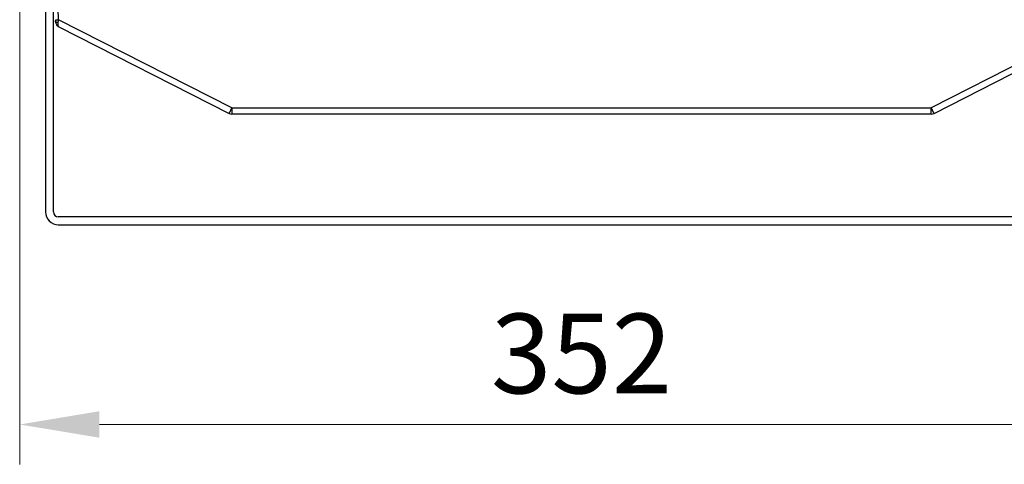
# Model space of a CAD drawing. Units: inches. Extents: x 7872 to 15327, y 2419 to 3919.
# Drawn here: x 9805 to 10114, y 2727 to 2867 of the extents above; entities that cross this region are included whole.
import ezdxf

# ---------------------------------------------------------------- set-up
doc = ezdxf.new("R2010")
doc.units = ezdxf.units.IN
doc.header["$PDMODE"] = 35
doc.styles.get("Standard").update_dxf_attribs({"font": 'ARIALN.TTF'})
doc.dimstyles.new('10', dxfattribs={"dimscale": 10, "dimtxt": 2.5, "dimasz": 2.5, "dimexe": 1.25, "dimexo": 0.625, "dimtad": 1, "dimdec": 0, "dimtxsty": 'Standard', "dimcen": 2.5, "dimclrd": 3, "dimclre": 3, "dimclrt": 3, "dimadec": 0, "dimazin": 0, "dimtfac": 1, "dimtdec": 0, "dimtmove": 0, "dimatfit": 3, "dimfxl": 1, "dimlwd": 13, "dimlwe": 13, "dimarcsym": 0})

# ---------------------------------------------------------------- blocks, each defined once
blk = doc.blocks.new('*D160')
at = {"color": 3, "lineweight": 13}
for p, q in [((10090.38, 3060.16), (10297.7, 3060.16)), ((10285.2, 3035.16), (10285.2, 2827.46)), ((10135.24, 2802.46), (10297.7, 2802.46))]:
    blk.add_line(p, q, dxfattribs=at)
at = {"color": 3}
for points in [[(10281.03, 3035.16), (10289.36, 3035.16), (10285.2, 3060.16)], [(10281.03, 2827.46), (10289.36, 2827.46), (10285.2, 2802.46)]]:
    blk.add_solid(points, dxfattribs=at)
at = {"layer": 'Defpoints', "color": 0}
for p in [(10084.13, 3060.16), (10128.99, 2802.46), (10285.2, 2802.46)]:
    blk.add_point(p, dxfattribs=at)
at = {"color": 3, "insert": (10266.18, 2931.31), "char_height": 25, "attachment_point": 5, "rotation": 90}
blk.add_mtext('258', dxfattribs=at)
blk = doc.blocks.new('*D161')
at = {"color": 3, "lineweight": 13}
for p, q in [((9805.22, 2883.41), (9805.22, 2727.29)), ((10157.42, 2883.41), (10157.42, 2727.29)), ((9830.22, 2739.79), (10132.42, 2739.79))]:
    blk.add_line(p, q, dxfattribs=at)
at = {"color": 3}
for points in [[(9830.22, 2743.96), (9830.22, 2735.63), (9805.22, 2739.79)], [(10132.42, 2743.96), (10132.42, 2735.63), (10157.42, 2739.79)]]:
    blk.add_solid(points, dxfattribs=at)
at = {"layer": 'Defpoints', "color": 0}
for p in [(9805.22, 2889.66), (10157.42, 2889.66), (10157.42, 2739.79)]:
    blk.add_point(p, dxfattribs=at)
at = {"color": 3, "insert": (9981.32, 2758.81), "char_height": 25, "attachment_point": 5}
blk.add_mtext('352', dxfattribs=at)

msp = doc.modelspace()

# ---------------------------------------------------------------- linework, layer by layer
at = {"color": 7, "linetype": 'Continuous'}
for p, q in [((9813.32, 2902.46), (9813.32, 2806.46)), ((9815.82, 2806.46), (9815.82, 2902.46)), ((9817.39, 2866.78), (9817.3, 2870.16)), ((9871.75, 2839.1), (9817.39, 2866.78)), ((9817.52, 2864.52), (9870.84, 2837.37)), ((10145.24, 2866.78), (10090.88, 2839.1)), ((10091.79, 2837.37), (10145.11, 2864.52)), ((9871.5, 2838.61), (9871.53, 2838.67)), ((9871.75, 2839.1), (10090.88, 2839.1)), ((9871.75, 2839.1), (9871.75, 2837.16)), ((10090.88, 2837.16), (9871.75, 2837.16)), ((10090.88, 2837.16), (10090.88, 2839.1)), ((10145.32, 2804.96), (9817.32, 2804.96)), ((9817.32, 2802.46), (10145.32, 2802.46))]:
    msp.add_line(p, q, dxfattribs=at)
for centre, radius, start, end in [((9862.05, 2868), 45.68, 181.5342, 182.1834), ((10040.26, 2820.26), 227.68, 168.2106, 168.4472), ((9871.75, 2839.16), 2, 243.0198, 270), ((9727.45, 2912.61), 161.94, 332.8313, 333.0052), ((10235.25, 2912.65), 162.02, 206.9954, 207.21), ((10090.88, 2839.16), 2, 270, 296.9802), ((9817.32, 2806.46), 4, 180, 270), ((9817.32, 2806.46), 1.5, 180, 270)]:
    msp.add_arc(centre, radius, start, end, dxfattribs=at)
for points, knots in [([(9816.39, 2866.78), (9816.39, 2866.78), (9816.43, 2866.77), (9816.46, 2866.77), (9816.56, 2866.77), (9816.68, 2866.77), (9816.84, 2866.77), (9817.08, 2866.77), (9817.26, 2866.78), (9817.39, 2866.78)], [0, 0, 0, 0, 0.013316, 0.063615, 0.154977, 0.284362, 0.445612, 0.626918, 1, 1, 1, 1]), ([(9817.2, 2865.86), (9817.09, 2865.87), (9816.94, 2865.89), (9816.74, 2865.94), (9816.55, 2866.02), (9816.4, 2866.15), (9816.41, 2866.26)], [0, 0, 0, 0, 0.341399, 0.499725, 0.640682, 1, 1, 1, 1]), ([(9816.41, 2866.26), (9816.42, 2865.9), (9816.65, 2865.17), (9817.21, 2864.68), (9817.52, 2864.52)], [0, 0, 0, 0, 0.513429, 1, 1, 1, 1]), ([(9817.2, 2865.86), (9817.17, 2865.7), (9817.13, 2865.41), (9817.16, 2865.01), (9817.29, 2864.7), (9817.44, 2864.56), (9817.52, 2864.52)], [0, 0, 0, 0, 0.327103, 0.597357, 0.814692, 1, 1, 1, 1]), ([(9870.84, 2837.37), (9870.85, 2837.37), (9870.85, 2837.38), (9870.86, 2837.4), (9870.88, 2837.43), (9870.9, 2837.46), (9870.92, 2837.51), (9870.97, 2837.59), (9871.04, 2837.72), (9871.13, 2837.91), (9871.24, 2838.12), (9871.37, 2838.36), (9871.45, 2838.52), (9871.5, 2838.61)], [0, 0, 0, 0, 0.004682, 0.018137, 0.040355, 0.071242, 0.11065, 0.158292, 0.27702, 0.424589, 0.597155, 0.790513, 1, 1, 1, 1]), ([(10091.16, 2838.56), (10091.2, 2838.48), (10091.28, 2838.32), (10091.4, 2838.09), (10091.51, 2837.88), (10091.6, 2837.71), (10091.68, 2837.57), (10091.73, 2837.48), (10091.76, 2837.42), (10091.77, 2837.4), (10091.78, 2837.38), (10091.79, 2837.37), (10091.79, 2837.37)], [0, 0, 0, 0, 0.210533, 0.404327, 0.576884, 0.724159, 0.842471, 0.929126, 0.959852, 0.981953, 0.995336, 1, 1, 1, 1])]:
    msp.add_open_spline(points, degree=3, knots=knots, dxfattribs=at)

# ---------------------------------------------------------------- dimensions: what is measured, and where the dimension line sits
dim = msp.add_linear_dim(base=(10285.2, 2802.46), p1=(10084.13, 3060.16), p2=(10128.99, 2802.46), angle=90, dimstyle='10')
dim.commit()
dim.dimension.update_dxf_attribs({"geometry": '*D160', "text_midpoint": (10266.18, 2931.31)})
dim = msp.add_linear_dim(base=(10157.42, 2739.79), p1=(9805.22, 2889.66), p2=(10157.42, 2889.66), dimstyle='10')
dim.commit()
dim.dimension.update_dxf_attribs({"geometry": '*D161', "text_midpoint": (9981.32, 2758.81)})

doc.saveas('drawing.dxf')
